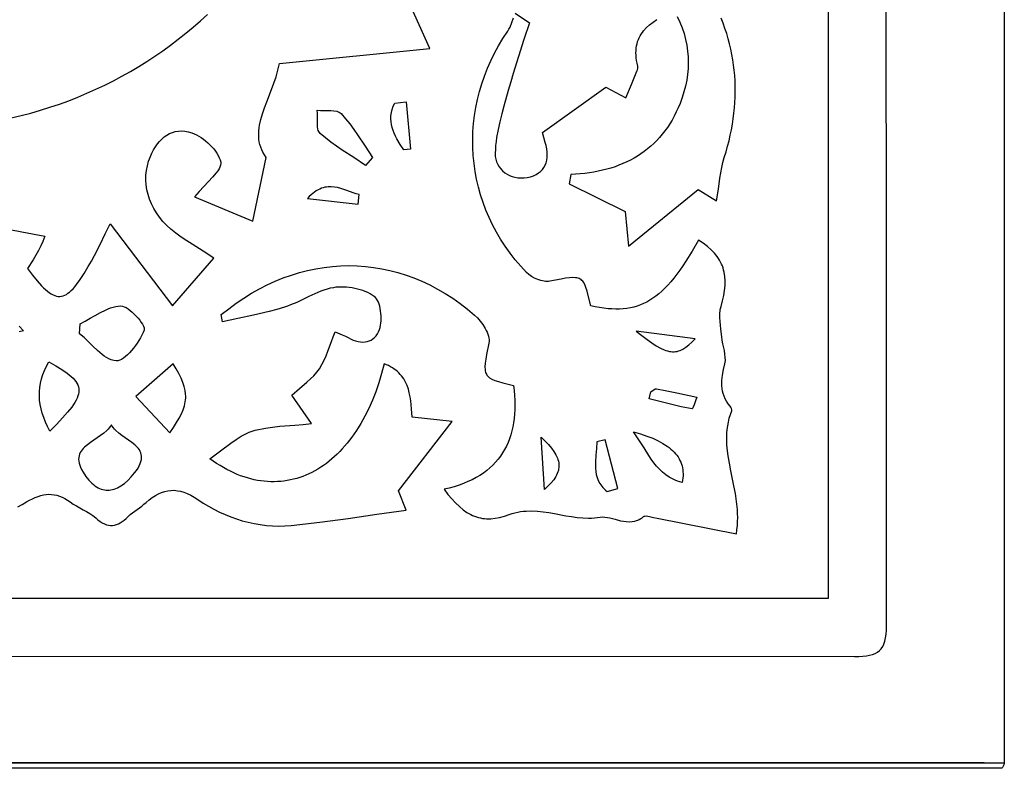
# Model space of a CAD drawing. Extents: x 0 to 523, y 0 to 301.
# Drawn here: x 454 to 523, y 0 to 52 of the extents above; entities that cross this region are included whole.
import ezdxf

# ---------------------------------------------------------------- set-up
doc = ezdxf.new("R2010")
doc.units = 0
doc.layers.add('PAGE_1', color=18, linetype='CONTINUOUS')
doc.layers.add('PAGE_2', color=18, linetype='CONTINUOUS')

msp = doc.modelspace()

# ---------------------------------------------------------------- linework, layer by layer
at = {"layer": 'PAGE_1'}
for points in [[(0.353, 300.923), (522.817, 300.923), (522.817, 0.356), (521.406, 0.379), (519.996, 0.392), (2.929, 0.391), (0.321, 0.391), (0.321, 2.71), (0.323, 298.102), (0.334, 299.512)], [(456.291, 23.513), (456.132, 23.832), (455.991, 24.147), (455.87, 24.459), (455.767, 24.767), (455.685, 25.073), (455.623, 25.376), (455.582, 25.677), (455.562, 25.976), (455.564, 26.274), (455.588, 26.57), (455.635, 26.866), (455.705, 27.162), (455.799, 27.457), (455.917, 27.753), (456.06, 28.05), (456.227, 28.348), (456.715, 28.069), (457.138, 27.808), (457.496, 27.561), (457.651, 27.441), (457.79, 27.322), (457.912, 27.205), (458.019, 27.088), (458.109, 26.971), (458.184, 26.854), (458.242, 26.735), (458.284, 26.615), (458.31, 26.492), (458.32, 26.367), (458.314, 26.238), (458.291, 26.105), (458.253, 25.968), (458.199, 25.825), (458.128, 25.677), (458.041, 25.523), (457.939, 25.362), (457.82, 25.193), (457.534, 24.832), (457.184, 24.435), (456.77, 23.996)], [(460.582, 23.966), (460.514, 23.856), (460.437, 23.751), (460.351, 23.651), (460.258, 23.555), (460.052, 23.375), (459.828, 23.206), (459.357, 22.887), (459.126, 22.73), (458.908, 22.568), (458.712, 22.398), (458.625, 22.309), (458.545, 22.216), (458.476, 22.12), (458.416, 22.019), (458.368, 21.913), (458.332, 21.802), (458.31, 21.685), (458.302, 21.561), (458.309, 21.431), (458.333, 21.293), (458.374, 21.148), (458.433, 20.994), (458.512, 20.832), (458.611, 20.66), (458.81, 20.362), (459.015, 20.105), (459.119, 19.991), (459.224, 19.888), (459.33, 19.794), (459.437, 19.71), (459.545, 19.637), (459.654, 19.573), (459.763, 19.519), (459.874, 19.475), (459.986, 19.44), (460.098, 19.415), (460.211, 19.4), (460.324, 19.395), (460.439, 19.399), (460.554, 19.413), (460.669, 19.437), (460.785, 19.47), (460.901, 19.513), (461.018, 19.565), (461.135, 19.626), (461.253, 19.697), (461.489, 19.867), (461.726, 20.074), (461.963, 20.319), (462.201, 20.6), (462.334, 20.776), (462.443, 20.944), (462.531, 21.102), (462.599, 21.252), (462.647, 21.394), (462.677, 21.528), (462.69, 21.656), (462.686, 21.776), (462.668, 21.891), (462.635, 22.001), (462.59, 22.105), (462.532, 22.204), (462.464, 22.3), (462.387, 22.392), (462.207, 22.566), (462.002, 22.732), (461.78, 22.893), (461.32, 23.215), (461.1, 23.383), (460.898, 23.562), (460.806, 23.657), (460.722, 23.755), (460.647, 23.858)], [(496.972, 23.467), (497.456, 23.326), (497.901, 23.175), (498.31, 23.014), (498.681, 22.843), (499.015, 22.661), (499.313, 22.469), (499.449, 22.369), (499.575, 22.267), (499.693, 22.161), (499.802, 22.053), (499.901, 21.943), (499.992, 21.829), (500.075, 21.713), (500.148, 21.594), (500.213, 21.472), (500.269, 21.347), (500.317, 21.22), (500.356, 21.089), (500.387, 20.956), (500.409, 20.82), (500.422, 20.681), (500.428, 20.538), (500.425, 20.393), (500.413, 20.245), (500.394, 20.094), (500.366, 19.94), (500.198, 19.985), (500.038, 20.037), (499.885, 20.095), (499.739, 20.159), (499.6, 20.229), (499.466, 20.305), (499.217, 20.471), (498.987, 20.657), (498.775, 20.86), (498.578, 21.08), (498.392, 21.313), (498.214, 21.559), (498.042, 21.815), (497.705, 22.351), (497.356, 22.906), (497.17, 23.187)], [(490.76, 19.443), (490.528, 23.094), (490.804, 22.829), (491.045, 22.575), (491.253, 22.33), (491.426, 22.093), (491.565, 21.864), (491.669, 21.639), (491.708, 21.529), (491.738, 21.419), (491.759, 21.311), (491.772, 21.203), (491.776, 21.095), (491.771, 20.988), (491.757, 20.881), (491.734, 20.774), (491.702, 20.667), (491.662, 20.56), (491.612, 20.453), (491.554, 20.345), (491.41, 20.126), (491.23, 19.904), (491.013, 19.677)], [(495.137, 19.315), (495.88, 19.504), (495.001, 22.914), (494.409, 22.763), (494.388, 22.304), (494.35, 21.84), (494.319, 21.379), (494.314, 21.151), (494.321, 20.926), (494.341, 20.704), (494.379, 20.486), (494.436, 20.274), (494.518, 20.067), (494.625, 19.867), (494.69, 19.77), (494.762, 19.675), (494.843, 19.582), (494.932, 19.491), (495.03, 19.402)]]:
    msp.add_lwpolyline(points, close=True, dxfattribs=at)
for points in [[(453.603, 45.359), (454.289, 45.523), (454.968, 45.702), (455.639, 45.896), (456.303, 46.104), (456.959, 46.326), (457.607, 46.563), (458.247, 46.813), (458.879, 47.077), (459.503, 47.355), (460.118, 47.646), (460.724, 47.951), (461.322, 48.269), (461.91, 48.599), (462.49, 48.943), (463.061, 49.299), (463.622, 49.667), (464.173, 50.048), (464.715, 50.44), (465.248, 50.845), (465.77, 51.262), (466.282, 51.69), (466.784, 52.129), (467.276, 52.58)], [(454.062, 18.244), (454.364, 18.404), (454.663, 18.575), (454.874, 18.694), (455.079, 18.8), (455.279, 18.89), (455.475, 18.965), (455.667, 19.025), (455.856, 19.069), (456.042, 19.097), (456.227, 19.109), (456.41, 19.104), (456.593, 19.082), (456.775, 19.043), (456.959, 18.986), (457.143, 18.912), (457.33, 18.819), (457.519, 18.708), (457.712, 18.578), (457.931, 18.431), (458.158, 18.296), (458.624, 18.038), (458.855, 17.908), (459.079, 17.771), (459.293, 17.622), (459.493, 17.458), (459.65, 17.324), (459.803, 17.211), (459.952, 17.118), (460.098, 17.044), (460.242, 16.99), (460.384, 16.954), (460.524, 16.937), (460.662, 16.938), (460.799, 16.958), (460.935, 16.995), (461.07, 17.049), (461.206, 17.12), (461.341, 17.208), (461.478, 17.312), (461.615, 17.432), (461.754, 17.568), (461.896, 17.703), (462.048, 17.828), (462.37, 18.061), (462.696, 18.29), (462.854, 18.411), (463.004, 18.539), (463.22, 18.728), (463.436, 18.893), (463.651, 19.035), (463.866, 19.152), (464.081, 19.246), (464.297, 19.317), (464.514, 19.364), (464.733, 19.387), (464.955, 19.388), (465.18, 19.364), (465.408, 19.318), (465.639, 19.249), (465.876, 19.156), (466.117, 19.04), (466.364, 18.901), (466.617, 18.74), (466.982, 18.502), (467.354, 18.279), (467.732, 18.07), (468.117, 17.876), (468.507, 17.699), (468.902, 17.538), (469.304, 17.393), (469.71, 17.266), (470.121, 17.157), (470.538, 17.067), (470.958, 16.995), (471.384, 16.943), (471.813, 16.911), (472.246, 16.899), (472.683, 16.909), (473.123, 16.94), (474.113, 17.042), (475.102, 17.16), (477.085, 17.428), (479.088, 17.721), (481.121, 18.012), (480.591, 19.364), (484.335, 24.18), (481.548, 24.493), (481.506, 25.068), (481.479, 25.353), (481.446, 25.633), (481.404, 25.908), (481.349, 26.176), (481.28, 26.437), (481.194, 26.688), (481.088, 26.929), (480.96, 27.158), (480.808, 27.374), (480.721, 27.477), (480.628, 27.576), (480.527, 27.671), (480.418, 27.762), (480.301, 27.849), (480.176, 27.931), (480.042, 28.009), (479.899, 28.082), (479.747, 28.15), (479.584, 28.214), (479.411, 27.539), (479.217, 26.89), (479.003, 26.267), (478.771, 25.671), (478.52, 25.101), (478.252, 24.559), (477.968, 24.045), (477.667, 23.56), (477.351, 23.103), (477.02, 22.675), (476.675, 22.277), (476.498, 22.09), (476.317, 21.91), (476.134, 21.737), (475.947, 21.573), (475.757, 21.416), (475.565, 21.267), (475.369, 21.125), (475.171, 20.992), (474.97, 20.867), (474.767, 20.75), (474.561, 20.641), (474.353, 20.54), (474.143, 20.447), (473.93, 20.363), (473.716, 20.286), (473.499, 20.219), (473.28, 20.16), (473.06, 20.109), (472.838, 20.067), (472.614, 20.033), (472.388, 20.008), (472.161, 19.992), (471.933, 19.985), (471.703, 19.986), (471.472, 19.997), (471.24, 20.016), (471.007, 20.045), (470.773, 20.082), (470.538, 20.129), (470.303, 20.185), (470.066, 20.25), (469.829, 20.324), (469.591, 20.408), (469.353, 20.501), (469.115, 20.604), (468.876, 20.716), (468.637, 20.837), (468.398, 20.969), (468.159, 21.11), (467.92, 21.261), (467.681, 21.421), (467.443, 21.592), (467.826, 21.861), (468.197, 22.138), (468.917, 22.681), (469.275, 22.931), (469.637, 23.158), (469.821, 23.259), (470.007, 23.351), (470.196, 23.434), (470.389, 23.505), (470.616, 23.575), (470.846, 23.636), (471.081, 23.688), (471.319, 23.733), (471.807, 23.803), (472.313, 23.855), (473.38, 23.935), (473.943, 23.98), (474.528, 24.038), (473.158, 26.034), (473.693, 26.5), (474.213, 26.939), (474.457, 27.158), (474.686, 27.383), (474.895, 27.618), (474.991, 27.741), (475.081, 27.868), (475.255, 28.154), (475.409, 28.456), (475.547, 28.77), (475.674, 29.095), (475.914, 29.763), (476.037, 30.103), (476.169, 30.444), (476.678, 30.233), (476.889, 30.141), (477.08, 30.04), (477.256, 29.943), (477.432, 29.864), (477.605, 29.803), (477.776, 29.759), (477.943, 29.733), (478.105, 29.724), (478.262, 29.733), (478.412, 29.76), (478.555, 29.804), (478.689, 29.866), (478.815, 29.946), (478.93, 30.044), (479.035, 30.16), (479.128, 30.294), (479.208, 30.445), (479.274, 30.615), (479.313, 30.75), (479.343, 30.897), (479.365, 31.053), (479.378, 31.217), (479.383, 31.385), (479.38, 31.556), (479.369, 31.728), (479.35, 31.898), (479.322, 32.063), (479.287, 32.222), (479.244, 32.372), (479.192, 32.511), (479.133, 32.637), (479.066, 32.747), (478.991, 32.839), (478.909, 32.911), (478.764, 33.006), (478.61, 33.094), (478.448, 33.176), (478.278, 33.25), (478.102, 33.316), (477.92, 33.376), (477.735, 33.427), (477.546, 33.471), (477.355, 33.507), (477.164, 33.534), (476.972, 33.554), (476.782, 33.565), (476.594, 33.567), (476.409, 33.561), (476.228, 33.545), (476.053, 33.521), (475.833, 33.477), (475.616, 33.421), (475.4, 33.353), (475.187, 33.276), (474.763, 33.099), (474.343, 32.902), (473.923, 32.698), (473.501, 32.498), (473.075, 32.314), (472.859, 32.233), (472.641, 32.16), (472.109, 32.004), (471.573, 31.864), (470.491, 31.613), (469.403, 31.382), (468.317, 31.146), (468.241, 31.641), (468.758, 32.054), (469.283, 32.441), (469.814, 32.801), (470.353, 33.135), (470.898, 33.442), (471.448, 33.722), (472.003, 33.976), (472.563, 34.203), (473.126, 34.404), (473.693, 34.577), (474.263, 34.724), (474.835, 34.844), (475.408, 34.938), (475.983, 35.004), (476.559, 35.044), (477.134, 35.057), (477.709, 35.044), (478.283, 35.003), (478.855, 34.936), (479.426, 34.841), (479.993, 34.72), (480.557, 34.572), (481.118, 34.397), (481.674, 34.196), (482.225, 33.967), (482.771, 33.711), (483.311, 33.428), (483.844, 33.119), (484.37, 32.782), (484.889, 32.419), (485.399, 32.028), (485.901, 31.61), (486.099, 31.419), (486.294, 31.193), (486.477, 30.944), (486.638, 30.678), (486.708, 30.543), (486.769, 30.408), (486.821, 30.274), (486.861, 30.142), (486.89, 30.013), (486.906, 29.889), (486.908, 29.77), (486.895, 29.659), (486.737, 28.86), (486.679, 28.535), (486.64, 28.254), (486.62, 28.012), (486.625, 27.806), (486.637, 27.714), (486.656, 27.63), (486.682, 27.552), (486.717, 27.48), (486.759, 27.413), (486.81, 27.352), (486.87, 27.294), (486.938, 27.241), (487.105, 27.143), (487.314, 27.053), (487.566, 26.968), (487.866, 26.882), (488.619, 26.691), (488.657, 26.343), (488.684, 26.002), (488.7, 25.667), (488.705, 25.34), (488.699, 25.019), (488.682, 24.706), (488.653, 24.4), (488.613, 24.102), (488.56, 23.811), (488.496, 23.528), (488.42, 23.252), (488.331, 22.985), (488.23, 22.725), (488.117, 22.474), (487.991, 22.231), (487.852, 21.996), (487.7, 21.769), (487.535, 21.552), (487.357, 21.342), (487.165, 21.142), (486.96, 20.95), (486.742, 20.768), (486.509, 20.594), (486.262, 20.43), (486.001, 20.275), (485.726, 20.129), (485.437, 19.993), (485.133, 19.867), (484.814, 19.75), (484.481, 19.643), (484.132, 19.547), (483.768, 19.46), (484.041, 19.107), (484.309, 18.788), (484.574, 18.504), (484.837, 18.254), (485.098, 18.037), (485.361, 17.853), (485.625, 17.701), (485.759, 17.637), (485.893, 17.58), (486.028, 17.532), (486.165, 17.491), (486.303, 17.458), (486.443, 17.433), (486.585, 17.415), (486.729, 17.405), (487.023, 17.406), (487.327, 17.437), (487.643, 17.496), (487.971, 17.583), (488.313, 17.698), (488.512, 17.765), (488.711, 17.821), (488.909, 17.866), (489.107, 17.9), (489.304, 17.925), (489.501, 17.941), (489.895, 17.948), (490.287, 17.929), (490.679, 17.888), (491.071, 17.831), (491.463, 17.763), (492.25, 17.619), (492.645, 17.553), (493.041, 17.5), (493.44, 17.464), (493.841, 17.451), (494.042, 17.455), (494.245, 17.466), (494.448, 17.487), (494.652, 17.516), (494.813, 17.531), (494.979, 17.524), (495.151, 17.499), (495.329, 17.462), (495.696, 17.365), (496.077, 17.268), (496.272, 17.229), (496.47, 17.203), (496.669, 17.194), (496.87, 17.207), (497.071, 17.244), (497.172, 17.274), (497.274, 17.312), (497.375, 17.358), (497.476, 17.413), (497.577, 17.478), (497.678, 17.553), (497.714, 17.575), (497.756, 17.59), (497.855, 17.602), (497.97, 17.593), (498.097, 17.569), (498.366, 17.499), (498.625, 17.435), (504.144, 16.35), (504.186, 16.641), (504.214, 16.929), (504.229, 17.215), (504.233, 17.498), (504.227, 17.779), (504.211, 18.058), (504.155, 18.61), (504.073, 19.155), (503.975, 19.694), (503.757, 20.756), (503.655, 21.282), (503.569, 21.804), (503.505, 22.325), (503.485, 22.585), (503.474, 22.845), (503.472, 23.105), (503.482, 23.365), (503.503, 23.625), (503.538, 23.886), (503.586, 24.147), (503.649, 24.409), (503.729, 24.671), (503.826, 24.934), (503.833, 24.968), (503.832, 25.008), (503.808, 25.096), (503.764, 25.184), (503.711, 25.258), (503.572, 25.429), (503.456, 25.602), (503.359, 25.776), (503.282, 25.952), (503.222, 26.13), (503.178, 26.31), (503.15, 26.492), (503.135, 26.675), (503.132, 26.86), (503.14, 27.047), (503.158, 27.237), (503.184, 27.428), (503.255, 27.816), (503.343, 28.213), (503.363, 28.322), (503.374, 28.433), (503.372, 28.661), (503.346, 28.894), (503.304, 29.132), (503.2, 29.612), (503.155, 29.853), (503.125, 30.091), (503.064, 30.627), (503.031, 30.899), (503.004, 31.169), (502.988, 31.436), (502.991, 31.698), (503.017, 31.953), (503.04, 32.077), (503.072, 32.199), (503.182, 32.592), (503.266, 32.967), (503.325, 33.326), (503.357, 33.668), (503.363, 33.995), (503.342, 34.308), (503.292, 34.607), (503.257, 34.752), (503.215, 34.894), (503.165, 35.033), (503.108, 35.169), (503.044, 35.302), (502.972, 35.432), (502.893, 35.56), (502.806, 35.685), (502.61, 35.929), (502.382, 36.165), (502.123, 36.393), (501.832, 36.614), (501.508, 36.828), (501.056, 36.057), (500.618, 35.361), (500.405, 35.04), (500.193, 34.738), (499.984, 34.453), (499.776, 34.186), (499.569, 33.935), (499.362, 33.702), (499.156, 33.485), (498.949, 33.285), (498.741, 33.101), (498.532, 32.932), (498.321, 32.778), (498.108, 32.64), (497.892, 32.517), (497.673, 32.408), (497.45, 32.313), (497.223, 32.233), (496.991, 32.166), (496.754, 32.112), (496.511, 32.071), (496.262, 32.044), (496.007, 32.028), (495.744, 32.025), (495.474, 32.034), (495.196, 32.055), (494.91, 32.087), (494.614, 32.129), (494.309, 32.183), (493.994, 32.247), (493.819, 32.984), (493.74, 33.279), (493.66, 33.528), (493.576, 33.734), (493.484, 33.9), (493.433, 33.969), (493.378, 34.029), (493.319, 34.08), (493.255, 34.123), (493.186, 34.159), (493.111, 34.186), (493.03, 34.206), (492.941, 34.219), (492.742, 34.227), (492.509, 34.211), (492.237, 34.174), (491.923, 34.119), (491.151, 33.966), (491.056, 33.953), (490.956, 33.949), (490.851, 33.954), (490.743, 33.967), (490.52, 34.016), (490.295, 34.093), (490.075, 34.193), (489.868, 34.31), (489.682, 34.442), (489.524, 34.583), (489.115, 35.021), (488.73, 35.472), (488.368, 35.935), (488.029, 36.41), (487.714, 36.895), (487.422, 37.391), (487.154, 37.895), (486.909, 38.409), (486.688, 38.93), (486.49, 39.458), (486.317, 39.993), (486.166, 40.533), (486.04, 41.078), (485.938, 41.628), (485.859, 42.181), (485.804, 42.736), (485.773, 43.294), (485.766, 43.853), (485.783, 44.412), (485.824, 44.971), (485.889, 45.53), (485.979, 46.086), (486.092, 46.64), (486.23, 47.192), (486.392, 47.739), (486.578, 48.281), (486.788, 48.819), (487.023, 49.35), (487.282, 49.875), (487.565, 50.392), (487.873, 50.9), (488.206, 51.4), (488.294, 51.541), (488.37, 51.69), (488.497, 52.007), (488.609, 52.334)], [(488.726, 52.657), (489.713, 51.997), (489.337, 50.819), (488.957, 49.642), (488.589, 48.462), (488.414, 47.869), (488.248, 47.274), (487.943, 46.186), (487.793, 45.64), (487.653, 45.091), (487.531, 44.542), (487.432, 43.992), (487.394, 43.717), (487.364, 43.441), (487.344, 43.166), (487.334, 42.891), (487.342, 42.681), (487.375, 42.482), (487.43, 42.293), (487.506, 42.115), (487.603, 41.951), (487.717, 41.799), (487.849, 41.662), (487.996, 41.54), (488.157, 41.434), (488.331, 41.345), (488.517, 41.273), (488.713, 41.22), (488.917, 41.186), (489.129, 41.173), (489.346, 41.18), (489.568, 41.21), (489.799, 41.262), (490.007, 41.332), (490.193, 41.418), (490.358, 41.519), (490.502, 41.635), (490.625, 41.765), (490.728, 41.908), (490.811, 42.063), (490.875, 42.229), (490.921, 42.407), (490.948, 42.594), (490.957, 42.79), (490.948, 42.995), (490.923, 43.207), (490.881, 43.426), (490.823, 43.651), (490.629, 44.353), (495.055, 47.499), (496.437, 46.77), (496.826, 47.696), (497.211, 48.624), (497.241, 48.708), (497.264, 48.797), (497.274, 48.886), (497.266, 48.969), (497.22, 49.169), (497.186, 49.362), (497.162, 49.549), (497.148, 49.729), (497.144, 49.902), (497.149, 50.07), (497.164, 50.231), (497.188, 50.386), (497.221, 50.536), (497.263, 50.68), (497.312, 50.819), (497.37, 50.952), (497.436, 51.081), (497.509, 51.205), (497.589, 51.324), (497.676, 51.439), (497.871, 51.657), (498.09, 51.859), (498.332, 52.047), (498.594, 52.222)], [(500.017, 52.436), (500.203, 52.039), (500.362, 51.64), (500.496, 51.239), (500.604, 50.836), (500.687, 50.432), (500.745, 50.026), (500.779, 49.62), (500.789, 49.213), (500.775, 48.806), (500.739, 48.399), (500.679, 47.992), (500.597, 47.586), (500.492, 47.182), (500.366, 46.778), (500.219, 46.377), (500.091, 46.07), (499.956, 45.774), (499.812, 45.488), (499.661, 45.213), (499.501, 44.949), (499.334, 44.695), (499.159, 44.451), (498.976, 44.217), (498.786, 43.993), (498.589, 43.779), (498.384, 43.576), (498.172, 43.382), (497.953, 43.197), (497.727, 43.022), (497.495, 42.857), (497.255, 42.701), (497.009, 42.554), (496.757, 42.417), (496.498, 42.289), (496.233, 42.17), (495.962, 42.059), (495.684, 41.958), (495.401, 41.865), (495.111, 41.781), (494.816, 41.705), (494.516, 41.638), (494.209, 41.58), (493.898, 41.529), (493.581, 41.487), (493.259, 41.453), (492.931, 41.427), (492.599, 41.408), (492.479, 40.761), (496.382, 38.833), (496.629, 36.426), (501.486, 40.376), (502.768, 39.571), (502.889, 40.386), (502.994, 41.162), (503.051, 41.536), (503.119, 41.902), (503.2, 42.259), (503.301, 42.609), (503.421, 42.998), (503.531, 43.385), (503.631, 43.772), (503.72, 44.157), (503.8, 44.54), (503.869, 44.923), (503.928, 45.304), (503.977, 45.684), (504.015, 46.063), (504.044, 46.44), (504.062, 46.816), (504.069, 47.191), (504.067, 47.565), (504.054, 47.938), (504.03, 48.31), (503.996, 48.68), (503.952, 49.05), (503.898, 49.418), (503.832, 49.785), (503.757, 50.151), (503.671, 50.516), (503.574, 50.881), (503.467, 51.244), (503.349, 51.606), (503.221, 51.967), (503.082, 52.327)], [(454.167, 30.848), (454.464, 30.517), (454.147, 30.438)], [(2.929, 0.391), (519.996, 0.392), (521.406, 0.379), (522.817, 0.356), (522.773, 0.254), (522.731, 0.145), (522.686, 0.057), (522.663, 0.03), (522.639, 0.019), (522.287, 0.004), (521.935, 0), (521.229, 0.003), (0, 0.003)]]:
    msp.add_lwpolyline(points, dxfattribs=at)
at = {"layer": 'PAGE_2'}
for points in [[(16.005, 11.871), (505.79, 11.87), (510.557, 11.87), (510.557, 14.387), (510.556, 150.106)], [(261.579, 7.834), (386.983, 7.832), (449.685, 7.823), (512.387, 7.802), (512.684, 7.807), (512.957, 7.822), (513.206, 7.849), (513.432, 7.89), (513.635, 7.946), (513.817, 8.017), (513.978, 8.107), (514.118, 8.215), (514.24, 8.344), (514.342, 8.495), (514.427, 8.67), (514.495, 8.869), (514.546, 9.095), (514.582, 9.348), (514.603, 9.63), (514.609, 9.943), (514.586, 80.052), (514.575, 150.162)], [(452.755, 37.719), (454.34, 37.423), (455.953, 37.115), (455.801, 36.749), (455.666, 36.447), (455.503, 36.116), (455.317, 35.785), (455.121, 35.464), (454.736, 34.855), (455.09, 34.394), (455.417, 33.995), (455.719, 33.659), (455.863, 33.514), (456.002, 33.384), (456.136, 33.27), (456.266, 33.172), (456.393, 33.09), (456.517, 33.023), (456.638, 32.972), (456.757, 32.936), (456.874, 32.916), (456.989, 32.912), (457.104, 32.923), (457.217, 32.951), (457.331, 32.994), (457.445, 33.052), (457.559, 33.127), (457.674, 33.217), (457.791, 33.323), (457.91, 33.445), (458.03, 33.582), (458.154, 33.735), (458.41, 34.089), (458.682, 34.507), (458.973, 34.987), (459.191, 35.371), (459.4, 35.757), (459.793, 36.527), (460.16, 37.273), (460.506, 37.971), (464.844, 32.262), (467.734, 35.583), (466.983, 36.062), (466.215, 36.544), (465.832, 36.792), (465.455, 37.049), (465.086, 37.319), (464.729, 37.603), (464.437, 37.865), (464.171, 38.142), (463.932, 38.432), (463.719, 38.733), (463.534, 39.043), (463.375, 39.362), (463.243, 39.687), (463.139, 40.017), (463.062, 40.352), (463.012, 40.688), (462.99, 41.025), (462.996, 41.362), (463.029, 41.696), (463.091, 42.027), (463.181, 42.352), (463.299, 42.67), (463.407, 42.908), (463.526, 43.134), (463.655, 43.346), (463.794, 43.543), (463.944, 43.724), (464.104, 43.888), (464.273, 44.034), (464.451, 44.16), (464.639, 44.265), (464.835, 44.348), (465.04, 44.408), (465.254, 44.443), (465.476, 44.454), (465.706, 44.437), (465.944, 44.392), (466.189, 44.318), (466.35, 44.255), (466.512, 44.177), (466.675, 44.088), (466.838, 43.986), (466.998, 43.875), (467.154, 43.754), (467.305, 43.625), (467.45, 43.49), (467.587, 43.348), (467.715, 43.201), (467.832, 43.051), (467.937, 42.898), (468.028, 42.743), (468.104, 42.588), (468.165, 42.433), (468.207, 42.28), (468.216, 42.17), (468.197, 42.054), (468.153, 41.931), (468.087, 41.803), (468, 41.669), (467.896, 41.529), (467.642, 41.232), (467.344, 40.915), (467.021, 40.579), (466.692, 40.224), (466.375, 39.851), (470.434, 38.17), (471.378, 42.597), (471.254, 42.778), (471.149, 42.961), (471.061, 43.144), (470.99, 43.329), (470.934, 43.515), (470.893, 43.702), (470.866, 43.89), (470.852, 44.08), (470.85, 44.271), (470.859, 44.464), (470.88, 44.659), (470.91, 44.854), (470.996, 45.251), (471.112, 45.654), (471.251, 46.064), (471.406, 46.482), (471.739, 47.34), (471.903, 47.782), (472.058, 48.232), (472.195, 48.692), (472.31, 49.16), (482.767, 50.2), (480.767, 54.721)]]:
    msp.add_lwpolyline(points, dxfattribs=at)
for points in [[(481.13, 46.473), (481.441, 43.192), (480.959, 43.136), (480.71, 43.517), (480.484, 43.901), (480.383, 44.095), (480.294, 44.291), (480.216, 44.489), (480.152, 44.688), (480.104, 44.891), (480.073, 45.096), (480.061, 45.304), (480.069, 45.515), (480.099, 45.729), (480.153, 45.947), (480.233, 46.17), (480.339, 46.396)], [(478.288, 42.053), (477.48, 42.589), (476.669, 43.122), (476.269, 43.395), (475.878, 43.678), (475.497, 43.972), (475.129, 44.281), (475.078, 44.338), (475.036, 44.405), (475.003, 44.483), (474.978, 44.569), (474.948, 44.765), (474.938, 44.982), (474.944, 45.448), (474.945, 45.679), (474.935, 45.896), (475.158, 45.88), (475.394, 45.876), (475.872, 45.872), (476.095, 45.856), (476.297, 45.821), (476.387, 45.793), (476.468, 45.757), (476.54, 45.713), (476.6, 45.658), (476.906, 45.306), (477.195, 44.939), (477.472, 44.561), (477.739, 44.174), (478.26, 43.387), (478.785, 42.604)], [(477.774, 39.35), (477.862, 40.01), (477.644, 40.068), (477.428, 40.138), (476.997, 40.293), (476.782, 40.37), (476.565, 40.439), (476.348, 40.497), (476.128, 40.538), (475.906, 40.559), (475.682, 40.555), (475.568, 40.541), (475.454, 40.52), (475.338, 40.49), (475.222, 40.451), (475.105, 40.402), (474.986, 40.343), (474.866, 40.273), (474.745, 40.191), (474.623, 40.097), (474.499, 39.991), (474.374, 39.871), (474.247, 39.738)], [(458.401, 31.006), (458.756, 31.188), (459.109, 31.387), (459.463, 31.59), (459.817, 31.785), (460.172, 31.96), (460.349, 32.037), (460.527, 32.104), (460.706, 32.161), (460.885, 32.205), (461.064, 32.235), (461.244, 32.249), (461.356, 32.237), (461.48, 32.196), (461.612, 32.129), (461.752, 32.04), (461.894, 31.933), (462.038, 31.81), (462.179, 31.677), (462.314, 31.536), (462.442, 31.39), (462.559, 31.244), (462.661, 31.101), (462.747, 30.965), (462.814, 30.839), (462.858, 30.727), (462.876, 30.632), (462.875, 30.592), (462.866, 30.558), (462.793, 30.387), (462.706, 30.21), (462.608, 30.027), (462.499, 29.842), (462.382, 29.658), (462.257, 29.477), (462.126, 29.302), (461.991, 29.136), (461.852, 28.98), (461.712, 28.838), (461.571, 28.712), (461.431, 28.605), (461.294, 28.519), (461.161, 28.458), (461.033, 28.423), (460.972, 28.417), (460.912, 28.418), (460.744, 28.444), (460.579, 28.493), (460.415, 28.563), (460.253, 28.65), (460.092, 28.754), (459.932, 28.871), (459.616, 29.138), (459.302, 29.433), (458.989, 29.739), (458.675, 30.038), (458.359, 30.313)], [(501.266, 29.964), (497.159, 30.491), (497.555, 30.177), (497.919, 29.903), (498.253, 29.667), (498.561, 29.471), (498.845, 29.313), (499.108, 29.192), (499.233, 29.146), (499.354, 29.109), (499.471, 29.081), (499.585, 29.062), (499.696, 29.053), (499.804, 29.052), (499.91, 29.061), (500.015, 29.078), (500.118, 29.105), (500.22, 29.14), (500.321, 29.184), (500.422, 29.236), (500.625, 29.367), (500.831, 29.532), (501.044, 29.731)], [(464.891, 28.216), (462.282, 25.921), (464.652, 23.409), (464.902, 23.77), (465.119, 24.108), (465.305, 24.425), (465.459, 24.725), (465.581, 25.012), (465.673, 25.288), (465.732, 25.558), (465.751, 25.691), (465.761, 25.824), (465.764, 25.956), (465.759, 26.089), (465.726, 26.357), (465.662, 26.632), (465.568, 26.916), (465.444, 27.213), (465.29, 27.527), (465.105, 27.86)], [(498.174, 26.246), (498.28, 26.318), (498.387, 26.398), (498.49, 26.458), (498.539, 26.473), (498.585, 26.473), (499.289, 26.333), (499.99, 26.184), (501.391, 25.876), (501.297, 25.628), (501.2, 25.36), (501.113, 25.147), (501.078, 25.085), (501.064, 25.069), (501.052, 25.065), (500.303, 25.22), (499.558, 25.393), (498.073, 25.761)]]:
    msp.add_lwpolyline(points, close=True, dxfattribs=at)

doc.saveas('drawing.dxf')
